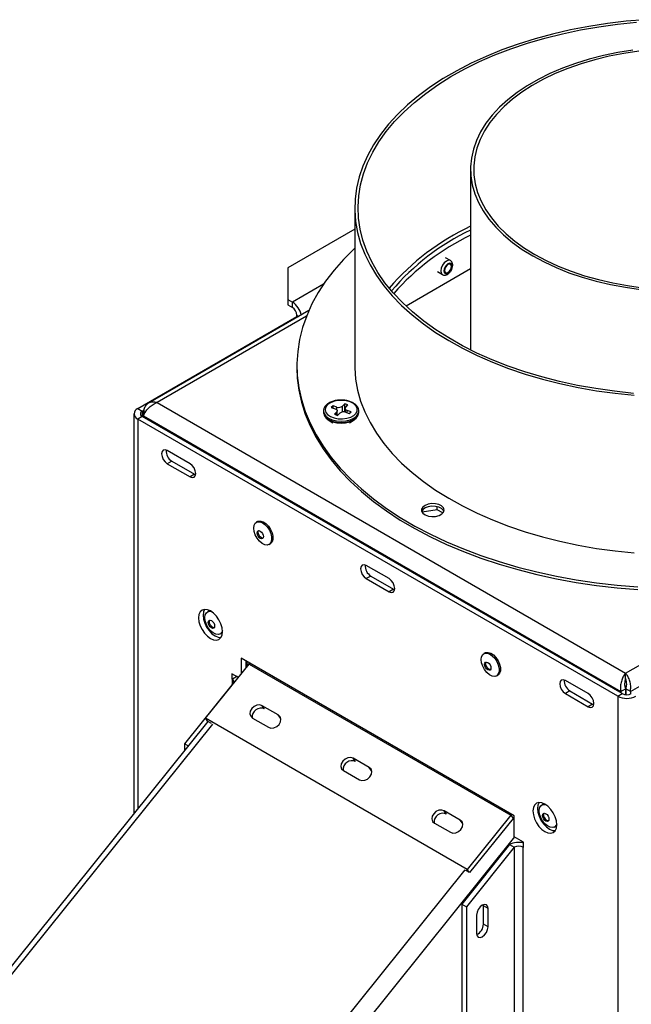
# Model space of a CAD drawing. Units: millimetres. Extents: x 234 to 4057, y 98 to 3152.
# Drawn here: x 3529 to 3719, y 1159 to 1465 of the extents above; entities that cross this region are included whole.
import ezdxf

# ---------------------------------------------------------------- set-up
doc = ezdxf.new("R2010")
doc.units = ezdxf.units.MM
doc.header["$LTSCALE"] = 15

msp = doc.modelspace()

# ---------------------------------------------------------------- linework, layer by layer
at = {"color": 7, "linetype": 'Continuous', "lineweight": 25}
for p, q in [((3669.241, 1418.733), (3669.241, 1362.592)), ((3633.29, 1406.702), (3633.29, 1357.71)), ((3633.29, 1400.061), (3612.465, 1388.039)), ((3663.001, 1390.325), (3661.445, 1391.223)), ((3612.465, 1388.039), (3612.465, 1378.242)), ((3669.241, 1387.748), (3649.222, 1376.191)), ((3658.945, 1386.893), (3660.501, 1385.995)), ((3612.465, 1378.242), (3612.465, 1376.609)), ((3612.465, 1378.242), (3613.88, 1377.426)), ((3613.88, 1375.792), (3613.88, 1377.426)), ((3618.995, 1374.792), (3569.125, 1346.003)), ((3612.465, 1376.609), (3613.88, 1375.792)), ((3565.796, 1344.36), (3615.294, 1372.935)), ((3615.294, 1372.935), (3615.294, 1373.343)), ((3615.536, 1372.795), (3615.294, 1372.935)), ((3615.29, 1357.71), (3615.29, 1356.893)), ((3565.796, 1344.36), (3567.211, 1343.544)), ((3567.211, 1343.544), (3567.614, 1343.777)), ((3567.614, 1343.778), (3568.28, 1343.393)), ((3567.614, 1343.778), (3567.614, 1342.087)), ((3571.807, 1346.198), (3717.471, 1262.108)), ((3623.542, 1343.733), (3623.538, 1343.605)), ((3623.538, 1343.605), (3623.538, 1343.194)), ((3626.52, 1345.219), (3625.97, 1344.669)), ((3625.97, 1344.669), (3627.161, 1344.272)), ((3627.711, 1344.822), (3626.52, 1345.219)), ((3626.52, 1344.485), (3626.52, 1345.219)), ((3627.811, 1342.272), (3627.811, 1343.622)), ((3630.174, 1345.784), (3629.486, 1345.097)), ((3630.174, 1343.335), (3630.109, 1343.27)), ((3631.126, 1345.467), (3630.174, 1345.784)), ((3630.174, 1343.335), (3630.174, 1345.784)), ((3630.265, 1343.304), (3630.174, 1343.335)), ((3630.265, 1344.404), (3630.265, 1343.234)), ((3630.439, 1344.779), (3631.126, 1345.467)), ((3632.106, 1343.358), (3630.915, 1343.754)), ((3631.556, 1342.808), (3632.106, 1343.358)), ((3634.538, 1343.194), (3634.538, 1343.605)), ((3564.625, 1342.728), (3564.625, 1218.555)), ((3567.211, 1341.911), (3565.796, 1341.095)), ((3714.996, 1254.964), (3565.796, 1341.095)), ((3716.41, 1255.78), (3567.211, 1341.911)), ((3567.614, 1342.087), (3716.006, 1256.422)), ((3567.614, 1342.087), (3567.614, 1341.678)), ((3624.99, 1340.882), (3626.398, 1339.948)), ((3627.637, 1343.247), (3626.95, 1342.559)), ((3626.95, 1342.559), (3627.902, 1342.242)), ((3627.902, 1342.242), (3628.59, 1342.929)), ((3630.365, 1343.204), (3631.556, 1342.808)), ((3631.678, 1339.948), (3633.086, 1340.882)), ((3634.472, 1342.853), (3634.5, 1343.137)), ((3582.06, 1327.215), (3574.989, 1331.297)), ((3576.403, 1328.031), (3574.989, 1327.214)), ((3576.403, 1328.031), (3583.474, 1323.949)), ((3574.989, 1327.214), (3582.06, 1323.132)), ((3583.474, 1323.949), (3582.06, 1323.132)), ((3583.474, 1323.949), (3583.798, 1323.797)), ((3658.883, 1312.912), (3654.179, 1312.184)), ((3658.883, 1312.912), (3658.883, 1313.849)), ((3660.635, 1311.9), (3658.883, 1312.912)), ((3603.053, 1309.226), (3602.664, 1309.001)), ((3606.639, 1302.116), (3607.028, 1302.341)), ((3643.932, 1291.497), (3636.861, 1295.579)), ((3638.275, 1292.313), (3636.861, 1291.497)), ((3636.861, 1291.497), (3643.932, 1287.415)), ((3638.275, 1292.313), (3645.346, 1288.231)), ((3645.346, 1288.231), (3643.932, 1287.415)), ((3645.346, 1288.231), (3645.669, 1288.079)), ((3587.851, 1281.414), (3587.462, 1281.189)), ((3591.436, 1274.304), (3591.825, 1274.528)), ((3682.822, 1217.808), (3597.97, 1266.793)), ((3597.97, 1266.793), (3597.97, 1261.863)), ((3673.764, 1268.405), (3673.375, 1268.181)), ((3586.903, 1248.096), (3600.445, 1264.941)), ((3599.384, 1265.976), (3599.384, 1263.622)), ((3599.384, 1264.956), (3599.737, 1264.752)), ((3599.603, 1264.829), (3599.384, 1264.703)), ((3599.384, 1264.295), (3599.753, 1264.081)), ((3599.737, 1265.772), (3599.737, 1264.752)), ((3599.737, 1264.752), (3600.621, 1265.262)), ((3600.445, 1264.941), (3681.762, 1217.998)), ((3597.09, 1260.768), (3595.071, 1261.934)), ((3595.071, 1261.934), (3595.071, 1260.301)), ((3595.071, 1260.301), (3596.485, 1261.117)), ((3595.141, 1260.26), (3596.555, 1261.076)), ((3596.485, 1261.117), (3596.485, 1261.118)), ((3596.555, 1261.076), (3596.485, 1261.117)), ((3677.35, 1261.296), (3677.739, 1261.52)), ((3717.471, 1260.475), (3717.471, 1262.108)), ((3595.141, 1258.627), (3580.292, 1240.155)), ((3595.071, 1260.301), (3595.141, 1260.26)), ((3595.297, 1258.537), (3595.141, 1258.627)), ((3705.803, 1255.779), (3698.732, 1259.861)), ((3700.147, 1256.595), (3698.732, 1255.779)), ((3698.732, 1255.779), (3705.803, 1251.697)), ((3700.147, 1256.595), (3707.218, 1252.513)), ((3714.996, 1254.964), (3716.41, 1255.78)), ((3714.996, 1254.964), (3714.996, 996.937)), ((3716.006, 1256.422), (3717.421, 1257.238)), ((3716.006, 1256.422), (3716.006, 1256.013)), ((3717.421, 1257.238), (3717.421, 1255.466)), ((3718.935, 1256.422), (3717.521, 1257.238)), ((3717.521, 1257.238), (3717.521, 1255.455)), ((3718.935, 1256.422), (3718.935, 1255.636)), ((3609.476, 1249.132), (3604.526, 1251.99)), ((3605.234, 1250.983), (3604.526, 1251.99)), ((3707.218, 1252.513), (3705.803, 1251.697)), ((3707.218, 1252.513), (3707.541, 1252.361)), ((3610.183, 1248.126), (3609.476, 1249.132)), ((3587.588, 1247.121), (3299.47, 888.705)), ((3668.22, 1201.152), (3586.903, 1248.096)), ((3587.61, 1247.09), (3586.903, 1248.096)), ((3588.721, 1246.449), (3587.61, 1247.09)), ((3601.465, 1248.181), (3606.414, 1245.323)), ((3581.45, 1239.486), (3580.292, 1240.155)), ((3580.292, 1240.155), (3580.292, 1238.045)), ((3637.761, 1232.804), (3632.811, 1235.661)), ((3633.518, 1234.655), (3632.811, 1235.661)), ((3629.749, 1231.852), (3634.699, 1228.995)), ((3638.468, 1231.798), (3637.761, 1232.804)), ((3691.795, 1221.408), (3691.406, 1221.183)), ((3666.045, 1216.476), (3661.095, 1219.333)), ((3661.802, 1218.327), (3661.095, 1219.333)), ((3681.762, 1217.998), (3668.22, 1201.152)), ((3681.762, 1217.998), (3682.469, 1216.992)), ((3658.033, 1215.524), (3662.983, 1212.667)), ((3666.752, 1215.47), (3666.045, 1216.476)), ((3682.469, 1216.992), (3668.927, 1200.146)), ((3682.822, 1211.276), (3682.822, 1217.808)), ((3695.381, 1214.298), (3695.77, 1214.522)), ((3681.408, 1208.826), (3666.559, 1190.354)), ((3681.408, 1208.826), (3682.822, 1208.01)), ((3685.722, 1209.602), (3682.822, 1211.276)), ((3685.722, 1207.969), (3685.722, 1209.602)), ((3682.822, 1208.01), (3667.973, 1189.538)), ((3682.822, 1208.01), (3682.822, 1101.86)), ((3685.651, 1101.86), (3685.651, 1208.01)), ((3685.651, 1208.01), (3685.722, 1207.969)), ((3668.927, 1200.146), (3667.817, 1200.787)), ((3668.927, 1200.146), (3668.22, 1201.152)), ((3666.559, 1190.354), (3667.973, 1189.538)), ((3666.559, 1190.354), (3666.559, 1094.104)), ((3667.973, 1189.538), (3667.973, 1093.287)), ((3673.277, 1189.809), (3673.247, 1190.165)), ((3674.691, 1188.992), (3673.277, 1189.809)), ((3673.277, 1184.093), (3673.277, 1189.809)), ((3674.691, 1183.276), (3674.691, 1188.992)), ((3671.155, 1186.951), (3671.155, 1181.235)), ((3674.691, 1183.276), (3673.277, 1184.093))]:
    msp.add_line(p, q, dxfattribs=at)
at = {"color": 8, "linetype": 'Continuous', "lineweight": 25}
for p, q in [((3623.596, 1383.035), (3613.88, 1377.426)), ((3618.254, 1373.012), (3571.807, 1346.198)), ((3615.294, 1373.343), (3615.889, 1372.999)), ((3567.211, 1343.544), (3567.211, 1341.911)), ((3627.711, 1343.911), (3627.711, 1344.822)), ((3629.486, 1343.293), (3629.486, 1345.097)), ((3630.915, 1343.021), (3630.915, 1343.754)), ((3565.796, 1341.095), (3565.796, 1220.013)), ((3627.637, 1342.33), (3627.637, 1343.247)), ((3717.471, 1262.108), (3765.535, 1289.855)), ((3718.935, 1256.422), (3768.762, 1285.186)), ((3595.141, 1260.26), (3595.141, 1258.627)), ((3589.016, 1246.285), (3300.305, 887.131)), ((3682.916, 1211.222), (3385.158, 840.815)), ((3685.651, 1208.01), (3685.722, 1208.051)), ((3667.505, 1200.974), (3378.794, 841.821))]:
    msp.add_line(p, q, dxfattribs=at)
at = {"color": 7, "linetype": 'Continuous', "lineweight": 25, "flags": 128}
for points in [[(3723.586, 1465.197), (3717.66, 1464.7), (3711.794, 1464.002), (3706.009, 1463.107), (3700.326, 1462.018), (3694.762, 1460.738), (3689.339, 1459.272), (3684.074, 1457.625), (3678.985, 1455.802), (3674.091, 1453.81), (3669.407, 1451.655), (3664.951, 1449.345), (3660.737, 1446.889), (3656.78, 1444.294), (3653.094, 1441.569), (3649.691, 1438.724), (3646.583, 1435.769), (3643.781, 1432.714), (3641.295, 1429.568), (3639.132, 1426.345), (3637.301, 1423.053), (3635.808, 1419.705), (3634.657, 1416.312), (3633.854, 1412.886), (3633.4, 1409.439), (3633.297, 1405.982), (3633.546, 1402.528), (3634.146, 1399.088), (3635.095, 1395.674), (3636.388, 1392.299), (3638.023, 1388.973), (3639.993, 1385.708), (3642.292, 1382.516), (3644.911, 1379.407), (3647.842, 1376.392), (3651.074, 1373.481), (3654.596, 1370.685), (3658.397, 1368.014), (3662.462, 1365.475), (3666.779, 1363.079), (3671.332, 1360.833), (3676.106, 1358.745), (3681.083, 1356.823), (3686.247, 1355.072), (3691.58, 1353.5), (3697.064, 1352.11), (3702.68, 1350.909), (3708.408, 1349.901), (3714.229, 1349.088), (3720.123, 1348.474)], [(3719.884, 1349.079), (3713.998, 1349.707), (3708.187, 1350.535), (3702.47, 1351.56), (3696.869, 1352.78), (3691.403, 1354.188), (3686.091, 1355.781), (3680.952, 1357.553), (3676.004, 1359.498), (3671.264, 1361.608), (3666.749, 1363.877), (3662.475, 1366.296), (3658.456, 1368.858), (3654.708, 1371.552), (3651.242, 1374.369), (3648.072, 1377.3), (3645.208, 1380.335), (3642.66, 1383.462), (3640.438, 1386.67), (3638.549, 1389.949), (3636.999, 1393.287), (3635.795, 1396.672), (3634.941, 1400.092), (3634.439, 1403.536), (3634.291, 1406.99), (3634.498, 1410.444), (3635.059, 1413.884), (3635.972, 1417.3), (3637.234, 1420.678), (3638.84, 1424.006), (3640.785, 1427.274), (3643.062, 1430.47), (3645.663, 1433.583), (3648.579, 1436.601), (3651.8, 1439.513), (3655.313, 1442.311), (3659.108, 1444.984), (3663.17, 1447.522), (3667.485, 1449.916), (3672.039, 1452.159), (3676.815, 1454.243), (3681.796, 1456.159), (3686.965, 1457.902), (3692.304, 1459.464), (3697.794, 1460.842), (3703.416, 1462.029), (3709.149, 1463.022), (3714.974, 1463.817), (3720.871, 1464.411)], [(3719.716, 1455.765), (3715.075, 1455.012), (3710.542, 1454.065), (3706.14, 1452.93), (3701.893, 1451.613), (3697.825, 1450.12), (3693.956, 1448.459), (3690.307, 1446.64), (3686.898, 1444.672), (3683.747, 1442.566), (3680.871, 1440.333), (3678.285, 1437.984), (3676.003, 1435.532), (3674.037, 1432.991), (3672.397, 1430.374), (3671.093, 1427.695), (3670.131, 1424.968), (3669.516, 1422.208), (3669.252, 1419.429), (3669.34, 1416.646), (3669.78, 1413.875), (3670.568, 1411.129), (3671.702, 1408.424), (3673.175, 1405.774), (3674.98, 1403.193), (3677.105, 1400.695), (3679.541, 1398.294), (3682.274, 1396.001), (3685.29, 1393.83), (3688.572, 1391.791)], [(3721.531, 1455.412), (3716.876, 1454.728), (3712.321, 1453.846), (3707.892, 1452.773), (3703.612, 1451.514), (3699.504, 1450.076), (3695.592, 1448.467), (3691.896, 1446.696), (3688.437, 1444.771), (3685.234, 1442.705), (3682.304, 1440.507), (3679.663, 1438.191), (3677.325, 1435.768), (3675.304, 1433.252), (3673.61, 1430.657), (3672.253, 1427.997), (3671.24, 1425.287), (3670.576, 1422.54), (3670.266, 1419.773), (3670.31, 1417), (3670.709, 1414.236), (3671.461, 1411.497), (3672.56, 1408.798), (3674.003, 1406.153), (3675.779, 1403.576), (3677.881, 1401.082), (3680.295, 1398.685), (3683.01, 1396.397), (3686.01, 1394.232), (3689.279, 1392.2)], [(3633.29, 1394.203), (3633.03, 1393.959), (3629.78, 1390.71), (3626.84, 1387.364), (3624.218, 1383.931), (3621.922, 1380.421), (3619.958, 1376.845), (3618.333, 1373.212), (3617.051, 1369.534), (3616.115, 1365.821), (3615.529, 1362.085), (3615.295, 1358.335), (3615.412, 1354.584), (3615.881, 1350.842), (3616.7, 1347.12), (3617.867, 1343.429), (3619.379, 1339.78), (3621.23, 1336.184), (3623.416, 1332.651), (3625.93, 1329.191), (3628.765, 1325.815), (3631.913, 1322.533), (3635.363, 1319.353), (3639.107, 1316.286), (3643.133, 1313.341), (3647.429, 1310.526), (3651.983, 1307.849), (3656.781, 1305.319), (3661.809, 1302.942), (3667.053, 1300.726), (3672.498, 1298.676), (3678.126, 1296.801), (3683.922, 1295.103), (3689.869, 1293.59), (3695.949, 1292.264), (3702.144, 1291.131), (3708.436, 1290.192), (3714.808, 1289.452), (3721.239, 1288.912)], [(3663.518, 1388.609), (3663.422, 1389.116), (3663.146, 1389.433), (3662.733, 1389.514), (3662.246, 1389.344), (3661.759, 1388.951), (3661.346, 1388.394), (3661.07, 1387.758), (3660.973, 1387.14), (3661.07, 1386.633), (3661.346, 1386.316), (3661.759, 1386.235), (3662.246, 1386.405), (3662.733, 1386.798), (3663.146, 1387.355), (3663.422, 1387.991), (3663.518, 1388.609)], [(3663.306, 1388.487), (3663.226, 1388.909), (3662.996, 1389.174), (3662.652, 1389.24), (3662.246, 1389.099), (3661.84, 1388.772), (3661.496, 1388.308), (3661.266, 1387.777), (3661.185, 1387.262), (3661.266, 1386.84), (3661.496, 1386.575), (3661.84, 1386.509), (3662.246, 1386.65), (3662.652, 1386.977), (3662.996, 1387.441), (3663.226, 1387.971), (3663.306, 1388.487)], [(3688.572, 1391.791), (3692.103, 1389.897), (3695.864, 1388.156), (3699.836, 1386.578), (3703.996, 1385.172), (3708.323, 1383.945), (3712.793, 1382.903), (3717.384, 1382.053), (3722.069, 1381.398)], [(3689.279, 1392.2), (3692.799, 1390.312), (3696.55, 1388.581), (3700.514, 1387.013), (3704.666, 1385.619), (3708.986, 1384.406), (3713.449, 1383.381), (3718.031, 1382.548), (3722.707, 1381.913)], [(3615.29, 1356.893), (3615.412, 1353.768), (3615.881, 1350.026), (3616.7, 1346.304), (3617.867, 1342.613), (3619.379, 1338.964), (3621.23, 1335.368), (3623.416, 1331.834), (3625.93, 1328.375), (3628.765, 1324.999), (3631.913, 1321.716), (3635.363, 1318.537), (3639.107, 1315.47), (3643.133, 1312.525), (3647.429, 1309.709), (3651.983, 1307.033), (3656.781, 1304.502), (3661.809, 1302.125), (3667.053, 1299.909), (3672.498, 1297.86), (3678.126, 1295.984), (3683.922, 1294.287), (3689.869, 1292.773), (3695.949, 1291.448), (3702.144, 1290.314), (3708.436, 1289.376), (3714.808, 1288.635), (3721.239, 1288.095)], [(3633.29, 1357.71), (3633.297, 1356.99), (3633.546, 1353.535), (3634.146, 1350.096), (3635.095, 1346.682), (3636.388, 1343.306), (3638.023, 1339.981), (3639.993, 1336.716), (3642.292, 1333.523), (3644.911, 1330.414), (3647.842, 1327.399), (3651.074, 1324.489), (3654.596, 1321.693), (3658.397, 1319.021), (3662.462, 1316.483), (3666.779, 1314.086), (3671.332, 1311.84), (3676.106, 1309.753), (3681.083, 1307.83), (3686.247, 1306.08), (3691.58, 1304.507), (3697.064, 1303.118), (3702.68, 1301.917), (3708.408, 1300.908), (3714.229, 1300.095), (3720.123, 1299.481)], [(3624.707, 1345.456), (3624.194, 1344.728), (3624.039, 1343.947), (3624.256, 1343.171), (3624.827, 1342.457), (3625.71, 1341.859), (3626.84, 1341.42), (3628.133, 1341.174), (3629.494, 1341.139), (3630.82, 1341.316), (3632.014, 1341.694), (3632.988, 1342.243), (3633.669, 1342.924), (3634.006, 1343.686), (3633.974, 1344.472), (3633.577, 1345.224), (3632.843, 1345.886), (3631.827, 1346.409), (3630.604, 1346.754), (3629.265, 1346.897), (3627.909, 1346.825), (3626.636, 1346.545), (3625.542, 1346.077), (3624.707, 1345.456)], [(3627.161, 1344.272), (3627.368, 1344.186), (3627.542, 1344.079), (3627.677, 1343.954), (3627.767, 1343.816), (3627.808, 1343.671), (3627.8, 1343.524), (3627.742, 1343.381), (3627.637, 1343.247)], [(3630.915, 1343.754), (3630.708, 1343.84), (3630.534, 1343.947), (3630.399, 1344.072), (3630.309, 1344.21), (3630.268, 1344.355), (3630.276, 1344.502), (3630.334, 1344.645), (3630.439, 1344.779)], [(3623.751, 1342.385), (3623.855, 1342.113), (3624.391, 1341.366), (3625.244, 1340.725), (3626.356, 1340.233), (3627.65, 1339.923), (3629.039, 1339.818), (3630.428, 1339.924), (3631.722, 1340.233), (3632.833, 1340.726), (3633.686, 1341.367), (3634.222, 1342.115), (3634.387, 1342.665)], [(3627.967, 1342.307), (3627.943, 1342.312), (3627.811, 1342.342)], [(3574.989, 1331.297), (3574.312, 1331.532), (3573.739, 1331.421), (3573.355, 1330.98), (3573.221, 1330.276), (3573.355, 1329.417), (3573.739, 1328.534), (3574.312, 1327.76), (3574.989, 1327.214)], [(3582.06, 1323.132), (3582.736, 1322.897), (3583.31, 1323.009), (3583.693, 1323.45), (3583.828, 1324.153), (3583.693, 1325.012), (3583.31, 1325.896), (3582.736, 1326.669), (3582.06, 1327.215)], [(3658.414, 1310.856), (3659.463, 1311.131), (3660.299, 1311.589), (3660.834, 1312.178), (3661.008, 1312.835), (3660.802, 1313.49), (3660.24, 1314.07), (3659.382, 1314.514), (3658.32, 1314.773), (3657.171, 1314.819), (3656.058, 1314.647), (3655.102, 1314.275), (3654.407, 1313.745), (3654.048, 1313.113), (3654.064, 1312.448), (3654.453, 1311.821), (3655.173, 1311.302), (3656.146, 1310.946), (3657.267, 1310.792), (3658.414, 1310.856)], [(3660.936, 1312.399), (3660.802, 1312.673), (3660.24, 1313.254), (3659.382, 1313.698), (3658.32, 1313.956), (3657.171, 1314.002), (3656.058, 1313.83), (3655.102, 1313.459), (3654.407, 1312.928), (3654.08, 1312.399)], [(3601.841, 1307.181), (3601.966, 1308.066), (3602.329, 1308.728), (3602.899, 1309.108), (3603.625, 1309.173), (3604.442, 1308.917), (3605.277, 1308.362), (3606.057, 1307.558), (3606.712, 1306.577), (3607.184, 1305.505), (3607.431, 1304.438), (3607.431, 1303.47), (3607.184, 1302.688), (3606.712, 1302.161), (3606.057, 1301.936), (3605.277, 1302.033), (3604.442, 1302.443), (3603.625, 1303.13), (3602.899, 1304.033), (3602.329, 1305.071), (3601.966, 1306.152), (3601.841, 1307.181)], [(3603.053, 1309.226), (3603.288, 1309.332), (3604.014, 1309.397), (3604.831, 1309.141), (3605.666, 1308.586), (3606.446, 1307.783), (3607.101, 1306.801), (3607.573, 1305.729), (3607.82, 1304.662), (3607.82, 1303.695), (3607.573, 1302.913), (3607.101, 1302.386), (3607.028, 1302.341)], [(3602.919, 1305.701), (3602.995, 1306.095), (3603.209, 1306.342), (3603.531, 1306.405), (3603.909, 1306.273), (3604.288, 1305.967), (3604.609, 1305.534), (3604.824, 1305.039), (3604.899, 1304.558), (3604.824, 1304.165), (3604.609, 1303.918), (3604.288, 1303.855), (3603.909, 1303.987), (3603.531, 1304.293), (3603.209, 1304.726), (3602.995, 1305.22), (3602.919, 1305.701)], [(3603.273, 1305.906), (3603.348, 1306.3), (3603.409, 1306.405)], [(3604.763, 1304.059), (3604.642, 1304.059), (3604.263, 1304.191), (3603.884, 1304.497), (3603.563, 1304.93), (3603.348, 1305.425), (3603.273, 1305.906)], [(3636.861, 1295.579), (3636.184, 1295.814), (3635.611, 1295.703), (3635.227, 1295.262), (3635.093, 1294.558), (3635.227, 1293.7), (3635.611, 1292.816), (3636.184, 1292.043), (3636.861, 1291.497)], [(3643.932, 1287.415), (3644.608, 1287.179), (3645.182, 1287.291), (3645.565, 1287.732), (3645.699, 1288.435), (3645.565, 1289.294), (3645.182, 1290.178), (3644.608, 1290.951), (3643.932, 1291.497)], [(3592.136, 1275.012), (3592.01, 1276.194), (3591.639, 1277.442), (3591.049, 1278.67), (3590.28, 1279.796), (3589.385, 1280.741), (3588.424, 1281.441), (3587.463, 1281.85), (3586.568, 1281.939), (3585.799, 1281.701), (3585.209, 1281.154), (3584.838, 1280.334), (3584.711, 1279.298), (3584.838, 1278.115), (3585.209, 1276.867), (3585.799, 1275.639), (3586.568, 1274.514), (3587.463, 1273.568), (3588.424, 1272.868), (3589.385, 1272.459), (3590.28, 1272.371), (3591.049, 1272.608), (3591.639, 1273.155), (3592.01, 1273.975), (3592.136, 1275.012)], [(3586.603, 1281.942), (3586.252, 1281.151), (3586.126, 1280.114), (3586.252, 1278.932), (3586.623, 1277.684), (3587.213, 1276.455), (3587.982, 1275.33), (3588.877, 1274.385), (3589.838, 1273.684), (3590.799, 1273.276), (3591.659, 1273.184)], [(3586.638, 1279.369), (3586.763, 1280.254), (3587.127, 1280.916), (3587.697, 1281.296), (3588.422, 1281.361), (3588.61, 1281.329)], [(3592.131, 1275.228), (3591.981, 1274.876), (3591.509, 1274.349), (3590.854, 1274.124), (3590.074, 1274.221), (3589.239, 1274.631), (3588.422, 1275.318), (3587.697, 1276.221), (3587.127, 1277.259), (3586.763, 1278.34), (3586.638, 1279.369)], [(3587.851, 1281.414), (3588.085, 1281.52), (3588.211, 1281.557)], [(3587.717, 1277.889), (3587.792, 1278.283), (3588.007, 1278.53), (3588.328, 1278.593), (3588.707, 1278.461), (3589.085, 1278.155), (3589.407, 1277.722), (3589.621, 1277.227), (3589.697, 1276.746), (3589.621, 1276.352), (3589.407, 1276.105), (3589.085, 1276.043), (3588.707, 1276.175), (3588.328, 1276.48), (3588.007, 1276.914), (3587.792, 1277.408), (3587.717, 1277.889)], [(3588.07, 1278.093), (3588.146, 1278.487), (3588.206, 1278.593)], [(3589.561, 1276.247), (3589.439, 1276.247), (3589.06, 1276.379), (3588.681, 1276.685), (3588.36, 1277.118), (3588.146, 1277.612), (3588.07, 1278.093)], [(3592.13, 1274.769), (3591.898, 1274.574), (3591.825, 1274.528)], [(3672.552, 1266.361), (3672.677, 1267.245), (3673.04, 1267.907), (3673.61, 1268.287), (3674.336, 1268.352), (3675.152, 1268.096), (3675.988, 1267.541), (3676.768, 1266.738), (3677.423, 1265.756), (3677.895, 1264.685), (3678.142, 1263.617), (3678.142, 1262.65), (3677.895, 1261.868), (3677.423, 1261.341), (3676.768, 1261.116), (3675.988, 1261.213), (3675.152, 1261.623), (3674.336, 1262.31), (3673.61, 1263.212), (3673.04, 1264.25), (3672.677, 1265.332), (3672.552, 1266.361)], [(3673.764, 1268.405), (3673.999, 1268.512), (3674.725, 1268.577), (3675.541, 1268.321), (3676.377, 1267.766), (3677.157, 1266.962), (3677.812, 1265.981), (3678.284, 1264.909), (3678.531, 1263.842), (3678.531, 1262.874), (3678.284, 1262.092), (3677.812, 1261.566), (3677.739, 1261.52)], [(3600.659, 1265.24), (3600.598, 1265.149), (3600.445, 1264.941)], [(3673.63, 1264.881), (3673.705, 1265.275), (3673.92, 1265.522), (3674.241, 1265.584), (3674.62, 1265.453), (3674.999, 1265.147), (3675.32, 1264.714), (3675.535, 1264.219), (3675.61, 1263.738), (3675.535, 1263.344), (3675.32, 1263.097), (3674.999, 1263.035), (3674.62, 1263.166), (3674.241, 1263.472), (3673.92, 1263.905), (3673.705, 1264.4), (3673.63, 1264.881)], [(3673.984, 1265.085), (3674.059, 1265.479), (3674.12, 1265.585)], [(3675.474, 1263.238), (3675.352, 1263.239), (3674.974, 1263.371), (3674.595, 1263.676), (3674.274, 1264.109), (3674.059, 1264.604), (3673.984, 1265.085)], [(3597.055, 1260.725), (3597.053, 1260.727), (3596.555, 1261.076)], [(3698.732, 1259.861), (3698.056, 1260.097), (3697.482, 1259.985), (3697.099, 1259.544), (3696.965, 1258.841), (3697.099, 1257.982), (3697.482, 1257.098), (3698.056, 1256.325), (3698.732, 1255.779)], [(3705.803, 1251.697), (3706.48, 1251.462), (3707.053, 1251.573), (3707.437, 1252.014), (3707.571, 1252.718), (3707.437, 1253.576), (3707.053, 1254.46), (3706.48, 1255.234), (3705.803, 1255.779)], [(3604.526, 1251.99), (3603.733, 1252.235), (3602.828, 1252.153), (3601.948, 1251.757), (3601.228, 1251.106), (3600.776, 1250.299), (3600.663, 1249.46), (3600.905, 1248.716), (3601.465, 1248.181)], [(3606.414, 1245.323), (3607.207, 1245.078), (3608.113, 1245.159), (3608.993, 1245.556), (3609.713, 1246.207), (3610.164, 1247.014), (3610.278, 1247.853), (3610.036, 1248.597), (3609.476, 1249.132)], [(3632.811, 1235.661), (3632.018, 1235.907), (3631.112, 1235.825), (3630.232, 1235.429), (3629.512, 1234.777), (3629.061, 1233.971), (3628.947, 1233.132), (3629.189, 1232.388), (3629.749, 1231.852)], [(3634.699, 1228.995), (3635.492, 1228.749), (3636.397, 1228.831), (3637.277, 1229.228), (3637.997, 1229.879), (3638.449, 1230.685), (3638.562, 1231.524), (3638.32, 1232.268), (3637.761, 1232.804)], [(3696.081, 1215.006), (3695.954, 1216.188), (3695.583, 1217.436), (3694.993, 1218.664), (3694.225, 1219.79), (3693.329, 1220.735), (3692.368, 1221.435), (3691.408, 1221.844), (3690.512, 1221.933), (3689.743, 1221.695), (3689.153, 1221.148), (3688.783, 1220.328), (3688.656, 1219.292), (3688.783, 1218.109), (3689.153, 1216.861), (3689.743, 1215.633), (3690.512, 1214.508), (3691.408, 1213.562), (3692.368, 1212.862), (3693.329, 1212.453), (3694.225, 1212.365), (3694.993, 1212.602), (3695.583, 1213.149), (3695.954, 1213.969), (3696.081, 1215.006)], [(3690.548, 1221.936), (3690.197, 1221.145), (3690.07, 1220.108), (3690.197, 1218.926), (3690.568, 1217.678), (3691.158, 1216.449), (3691.926, 1215.324), (3692.822, 1214.379), (3693.783, 1213.678), (3694.743, 1213.27), (3695.603, 1213.178)], [(3690.583, 1219.363), (3690.708, 1220.248), (3691.071, 1220.91), (3691.641, 1221.29), (3692.367, 1221.355), (3692.554, 1221.323)], [(3691.795, 1221.408), (3692.03, 1221.514), (3692.156, 1221.551)], [(3661.095, 1219.333), (3660.302, 1219.579), (3659.397, 1219.497), (3658.517, 1219.1), (3657.796, 1218.449), (3657.345, 1217.643), (3657.232, 1216.804), (3657.473, 1216.06), (3658.033, 1215.524)], [(3681.762, 1217.998), (3681.916, 1218.205), (3681.976, 1218.297)], [(3696.076, 1215.222), (3695.926, 1214.87), (3695.454, 1214.343), (3694.799, 1214.118), (3694.019, 1214.215), (3693.184, 1214.625), (3692.367, 1215.312), (3691.641, 1216.215), (3691.071, 1217.253), (3690.708, 1218.334), (3690.583, 1219.363)], [(3691.661, 1217.883), (3691.737, 1218.277), (3691.951, 1218.524), (3692.272, 1218.587), (3692.651, 1218.455), (3693.03, 1218.149), (3693.351, 1217.716), (3693.566, 1217.221), (3693.641, 1216.74), (3693.566, 1216.346), (3693.351, 1216.099), (3693.03, 1216.037), (3692.651, 1216.169), (3692.272, 1216.474), (3691.951, 1216.908), (3691.737, 1217.402), (3691.661, 1217.883)], [(3692.015, 1218.087), (3692.09, 1218.481), (3692.147, 1218.581)], [(3693.521, 1216.243), (3693.384, 1216.241), (3693.005, 1216.373), (3692.626, 1216.679), (3692.305, 1217.112), (3692.09, 1217.606), (3692.015, 1218.087)], [(3662.983, 1212.667), (3663.776, 1212.421), (3664.681, 1212.503), (3665.561, 1212.9), (3666.282, 1213.551), (3666.733, 1214.357), (3666.846, 1215.196), (3666.605, 1215.94), (3666.045, 1216.476)], [(3682.469, 1216.992), (3682.777, 1217.407), (3682.822, 1217.475)], [(3696.075, 1214.763), (3695.843, 1214.568), (3695.77, 1214.522)], [(3674.691, 1188.992), (3674.556, 1189.696), (3674.173, 1190.137), (3673.599, 1190.248), (3672.923, 1190.013), (3672.246, 1189.467), (3671.673, 1188.694), (3671.29, 1187.81), (3671.155, 1186.951)], [(3671.155, 1181.235), (3671.29, 1180.532), (3671.673, 1180.091), (3672.246, 1179.979), (3672.923, 1180.215), (3673.599, 1180.761), (3674.173, 1181.534), (3674.556, 1182.418), (3674.691, 1183.276)]]:
    msp.add_lwpolyline(points, dxfattribs=at)
at = {"color": 8, "linetype": 'Continuous', "lineweight": 25, "flags": 128}
for points in [[(3662.996, 1390.328), (3662.427, 1390.437), (3661.751, 1390.202), (3661.074, 1389.656), (3660.501, 1388.882), (3660.117, 1387.999), (3659.983, 1387.14), (3660.117, 1386.436), (3660.501, 1385.995), (3660.504, 1385.993)], [(3623.538, 1343.605), (3623.538, 1343.604), (3623.726, 1342.782), (3624.275, 1342.017), (3625.15, 1341.359), (3626.289, 1340.855), (3627.615, 1340.538), (3629.039, 1340.43), (3630.463, 1340.538), (3631.789, 1340.855), (3632.928, 1341.36), (3633.802, 1342.018), (3634.351, 1342.784), (3634.537, 1343.558)], [(3623.538, 1343.194), (3623.538, 1343.193), (3623.726, 1342.371), (3624.275, 1341.606), (3625.15, 1340.948), (3626.289, 1340.444), (3627.615, 1340.127), (3629.039, 1340.018), (3630.463, 1340.127), (3631.789, 1340.444), (3632.928, 1340.949), (3633.802, 1341.607), (3634.351, 1342.372), (3634.538, 1343.194)]]:
    msp.add_lwpolyline(points, dxfattribs=at)
at = {"color": 7, "linetype": 'Continuous', "lineweight": 25}
for centre, radius, start, end in [((3702.09, 1331.544), 76.836, 115.31072, 139.15307), ((3701.579, 1332.45), 74.738, 115.63834, 139.56241), ((3701.944, 1330.235), 75.421, 115.69693, 138.58022), ((3610.534, 1372.207), 6.199, 11.26243, 57.33694), ((3612.223, 1373.203), 3.074, 2.60548, 57.39452), ((3566.416, 1342.728), 1.746, 110.78342, 249.21658), ((3567.52, 1342.728), 0.873, 110.78342, 249.21658), ((3628.347, 1346.581), 1.87, 250.09246, 307.5072), ((3629.728, 1341.446), 1.87, 70.09246, 127.5072), ((3578.281, 1331.137), 3.63, 175.05836, 238.83418), ((3640.153, 1295.419), 3.63, 175.05836, 238.83418), ((3594.831, 1259.444), 0.873, 290.78342, 69.21658), ((3702.025, 1259.701), 3.63, 175.05836, 238.83418), ((3717.824, 1260.423), 6.148, 242.60967, 297.39033), ((3717.824, 1258.51), 3.074, 242.60967, 297.39033), ((3604.077, 1248.552), 2.692, 64.56065, 187.16809), ((3632.361, 1232.224), 2.692, 64.56065, 187.16809), ((3660.646, 1215.896), 2.692, 64.56065, 187.16809), ((3684.247, 1203.325), 6.191, 76.2231, 117.29799), ((3684.237, 1205.28), 3.074, 62.60967, 117.39033), ((3669.647, 1184.167), 3.63, 295.06372, 358.83417)]:
    msp.add_arc(centre, radius, start, end, dxfattribs=at)
for points, knots in [([(3663.723, 1388.895), (3663.715, 1389.045), (3663.695, 1389.423), (3663.466, 1389.919), (3663.184, 1390.269), (3662.997, 1390.325), (3662.993, 1390.327)], [0, 0, 0, 0, 0.256695, 0.6450566, 0.9922935, 1, 1, 1, 1]), ([(3660.52, 1386.015), (3660.632, 1385.952), (3660.912, 1385.794), (3661.458, 1385.81), (3662.067, 1386.024), (3662.679, 1386.485), (3663.223, 1387.166), (3663.601, 1387.971), (3663.718, 1388.56), (3663.723, 1388.856), (3663.723, 1388.895)], [0, 0, 0, 0, 0.0841184, 0.2082718, 0.3430414, 0.4951757, 0.6566423, 0.8193268, 0.9759038, 1, 1, 1, 1]), ([(3571.807, 1346.198), (3571.372, 1346.292), (3570.502, 1346.479), (3569.319, 1346.193), (3568.372, 1345.488), (3567.838, 1344.6), (3567.667, 1343.973), (3567.614, 1343.778)], [0, 0, 0, 0, 0.224617, 0.449271, 0.6739251, 0.898579, 1, 1, 1, 1]), ([(3634.5, 1343.548), (3634.513, 1343.639), (3634.565, 1344.004), (3634.324, 1344.639), (3633.815, 1345.371), (3633.024, 1346.002), (3632.005, 1346.506), (3630.804, 1346.85), (3629.5, 1347.012), (3628.171, 1346.982), (3626.888, 1346.764), (3625.728, 1346.363), (3624.886, 1345.886), (3624.493, 1345.528), (3624.354, 1345.401)], [0, 0, 0, 0, 0.0286804, 0.1153561, 0.2020893, 0.2922278, 0.3852463, 0.4789438, 0.5724304, 0.6658099, 0.7593474, 0.8532867, 0.947955, 1, 1, 1, 1]), ([(3567.614, 1342.087), (3567.75, 1342.432), (3568.023, 1343.122), (3568.863, 1344.264), (3569.946, 1345.276), (3570.983, 1345.911), (3571.611, 1346.13), (3571.807, 1346.198)], [0, 0, 0, 0, 0.224617, 0.449271, 0.6739251, 0.898579, 1, 1, 1, 1]), ([(3623.586, 1343.344), (3623.561, 1343.197), (3623.516, 1342.932), (3623.621, 1342.68), (3623.668, 1342.569)], [0, 0, 0, 0, 0.5566457, 1, 1, 1, 1]), ([(3624.354, 1345.401), (3624.235, 1345.27), (3623.899, 1344.896), (3623.592, 1344.332), (3623.587, 1343.895), (3623.586, 1343.756)], [0, 0, 0, 0, 0.2696514, 0.7668419, 1, 1, 1, 1]), ([(3717.471, 1262.108), (3717.24, 1261.818), (3716.779, 1261.237), (3716.21, 1259.939), (3715.875, 1258.494), (3715.843, 1257.279), (3715.968, 1256.625), (3716.006, 1256.422)], [0, 0, 0, 0, 0.224617, 0.449271, 0.6739251, 0.898579, 1, 1, 1, 1]), ([(3718.935, 1256.422), (3719.003, 1256.885), (3719.139, 1257.811), (3718.913, 1259.307), (3718.442, 1260.673), (3717.908, 1261.598), (3717.574, 1261.987), (3717.471, 1262.108)], [0, 0, 0, 0, 0.224617, 0.449271, 0.6739251, 0.898579, 1, 1, 1, 1]), ([(3717.471, 1260.475), (3717.391, 1260.253), (3717.239, 1259.83), (3717.122, 1258.932), (3717.159, 1258.036), (3717.338, 1257.491), (3717.421, 1257.238)], [0, 0, 0, 0, 0.2772978, 0.5297129, 0.7820635, 1, 1, 1, 1]), ([(3717.521, 1257.238), (3717.621, 1257.564), (3717.812, 1258.186), (3717.804, 1259.147), (3717.668, 1259.942), (3717.533, 1260.306), (3717.471, 1260.475)], [0, 0, 0, 0, 0.2772978, 0.5297129, 0.7820635, 1, 1, 1, 1])]:
    msp.add_open_spline(points, degree=3, knots=knots, dxfattribs=at)

doc.saveas('drawing.dxf')
